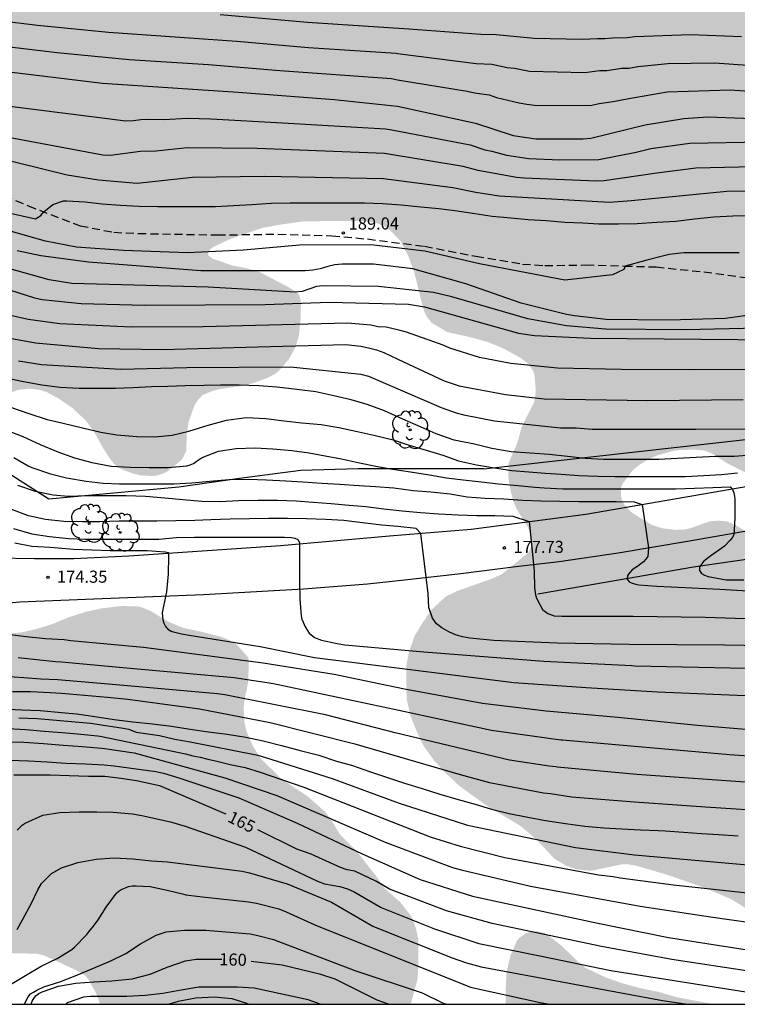
# Model space of a CAD drawing. Units: metres. Extents: x 576793 to 577145, y 4794540 to 4794791.
# Drawn here: x 576826 to 576870, y 4794540 to 4794601 of the extents above; entities that cross this region are included whole.
import ezdxf

# ---------------------------------------------------------------- set-up
doc = ezdxf.new("R2010")
doc.units = ezdxf.units.M
doc.linetypes.add('TRAZOS_NORMALES', pattern=[0.75, 0.5, -0.25])
for name, color, linetype in [('010106', 9, 'Continuous'), ('020104', 34, 'Continuous'), ('020204', 9, 'Continuous'), ('020307', 24, 'Continuous'), ('020308', 9, 'Continuous'), ('060128', 7, 'TRAZOS_NORMALES'), ('060134', 9, 'Continuous'), ('070101', 9, 'ALAMBRADA'), ('100202', 3, 'Continuous'), ('990504', 63, 'Continuous')]:
    doc.layers.add(name, color=color, linetype=linetype)
doc.layers.add('020105', color=24, linetype='Continuous', lineweight=30)
doc.styles.add('ARIAL', font='ARIAL.TTF', dxfattribs={"height": 1})
doc.styles.add('ARIALI', font='ARIALI.TTF', dxfattribs={"height": 1})
doc.linetypes.add('ALAMBRADA', pattern='A,1,[203,DONOSTI.shx,S=0.1,R=0,X=0,Y=0],1', length=2)

# ---------------------------------------------------------------- blocks, each defined once
blk = doc.blocks.new('ARBOL')
blk.add_circle((0, 0), 0.0587)
for centre, radius, start, end in [((-0.564, 0.381), 0.532, 92.28, 254.58), ((-0.28, 0.855), 0.3, 359.28777, 173.60777), ((0.097, 0.97), 0.21, 23.15651, 160.46651), ((0.438, 0.881), 0.24, 301.57804, 139.32804), ((0.656, 0.288), 0.443, 319.85562, 114.76562), ((-0.091, 0.321), 0.12, 119.14, 310.56), ((0.819, -0.249), 0.383, 235.52754, 62.02753), ((-0.556, -0.339), 0.555, 142.64, 266.54), ((-0.039, -0.384), 0.21, 189.64, 323.88), ((-0.301, -0.676), 0.45, 213.78, 295.32), ((0.299, -0.624), 0.532, 224.67, 0.24)]:
    blk.add_arc(centre, radius, start, end)
blk = doc.blocks.new('COTAPU')
blk.add_circle((0, 0), 0.075)

msp = doc.modelspace()

# ---------------------------------------------------------------- hatches: boundary and pattern name
at = {"layer": '990504'}
for points in [[(576802.55, 4794609.252), (576803.134, 4794607.388), (576804.018, 4794605.52), (576804.593, 4794604.68), (576805.205, 4794603.968), (576805.889, 4794603.336), (576806.785, 4794602.672), (576807.529, 4794602.364), (576808.557, 4794602.112), (576809.117, 4794601.932), (576810.049, 4794601.492), (576810.677, 4794601.096), (576811.117, 4794600.632), (576811.585, 4794599.792), (576812.033, 4794598.86), (576812.685, 4794597.756), (576812.893, 4794597.508), (576813.141, 4794597.288), (576815.245, 4794596.144), (576815.533, 4794595.952), (576816.025, 4794595.516), (576816.209, 4794595.272), (576816.333, 4794595.016), (576816.393, 4794594.748), (576816.373, 4794594.192), (576816.205, 4794593.684), (576815.945, 4794593.292), (576815.569, 4794593.036), (576814.729, 4794592.748), (576813.629, 4794592.52), (576813.053, 4794592.22), (576812.525, 4794591.756), (576812.245, 4794591.352), (576812.141, 4794591.08), (576812.033, 4794590.472), (576812.025, 4794589.54), (576812.345, 4794588.456), (576812.577, 4794588.08), (576814.305, 4794586.396), (576814.629, 4794585.912), (576814.705, 4794585.676), (576814.757, 4794582.944), (576814.869, 4794582.448), (576815.049, 4794581.92), (576815.197, 4794581.636), (576815.565, 4794581.136), (576816.581, 4794580.392), (576817.665, 4794579.852), (576818.577, 4794579.472), (576819.485, 4794579.028), (576822.056, 4794577.88), (576822.636, 4794577.788), (576823.42, 4794577.788), (576824.136, 4794577.884), (576825.584, 4794578.448), (576826.296, 4794578.528), (576826.94, 4794578.456), (576827.396, 4794578.308), (576828.084, 4794577.932), (576828.972, 4794577.328), (576829.772, 4794576.584), (576830.304, 4794575.888), (576830.892, 4794574.8), (576831.38, 4794574.072), (576831.732, 4794573.704), (576831.948, 4794573.56), (576832.692, 4794573.276), (576833.224, 4794573.14), (576833.976, 4794573.108), (576834.224, 4794573.14), (576834.664, 4794573.288), (576834.868, 4794573.392), (576835.652, 4794574.024), (576835.812, 4794574.208), (576836.032, 4794574.636), (576836.064, 4794575.712), (576836.192, 4794576.512), (576836.54, 4794577.48), (576836.756, 4794577.82), (576837.044, 4794578.132), (576837.66, 4794578.384), (576838.116, 4794578.504), (576839.516, 4794578.708), (576840.024, 4794578.824), (576841.08, 4794579.192), (576841.552, 4794579.452), (576841.752, 4794579.6), (576842.412, 4794580.376), (576842.784, 4794581.056), (576843.012, 4794581.756), (576843.12, 4794582.748), (576843.148, 4794583.908), (576843.06, 4794584.28), (576842.944, 4794584.452), (576842.476, 4794584.772), (576840.584, 4794585.764), (576839.812, 4794585.996), (576838.968, 4794586.152), (576837.648, 4794586.6), (576837.412, 4794586.788), (576837.38, 4794587.004), (576837.56, 4794587.212), (576837.752, 4794587.344), (576838.68, 4794587.776), (576840.74, 4794588.499), (576841.84, 4794588.703), (576843.34, 4794588.915), (576847.16, 4794588.939), (576847.848, 4794588.807), (576848.28, 4794588.615), (576848.684, 4794588.347), (576849.32, 4794587.691), (576849.784, 4794586.807), (576850.18, 4794585.735), (576850.736, 4794583.471), (576850.94, 4794583.007), (576851.248, 4794582.623), (576852.22, 4794582.043), (576853.772, 4794581.691), (576854.724, 4794581.423), (576855.644, 4794581.051), (576856.751, 4794580.455), (576857.223, 4794580.091), (576857.539, 4794579.647), (576857.627, 4794579.423), (576857.715, 4794578.411), (576857.655, 4794577.883), (576857.587, 4794577.635), (576856.839, 4794576.16), (576856.571, 4794575.152), (576856.107, 4794574.1), (576856.039, 4794573.904), (576856.003, 4794573.12), (576856.087, 4794572.496), (576856.319, 4794571.544), (576856.503, 4794571.1), (576857.187, 4794570.004), (576857.379, 4794569.552), (576857.427, 4794568.78), (576857.351, 4794568.508), (576857.239, 4794568.34), (576855.603, 4794567.012), (576854.975, 4794566.732), (576852.843, 4794565.976), (576852.111, 4794565.616), (576851.243, 4794564.804), (576850.687, 4794563.992), (576850.191, 4794563.172), (576849.831, 4794562.136), (576849.695, 4794561.364), (576849.675, 4794560.228), (576849.707, 4794559.272), (576849.931, 4794558.26), (576850.323, 4794557.268), (576850.763, 4794556.34), (576851.407, 4794555.46), (576852.043, 4794554.748), (576852.979, 4794553.876), (576854.703, 4794552.624), (576856.763, 4794551.4), (576857.727, 4794550.576), (576858.887, 4794549.348), (576859.639, 4794548.908), (576860.231, 4794548.708), (576860.899, 4794548.628), (576861.239, 4794548.628), (576863.071, 4794549.016), (576863.371, 4794549.024), (576863.979, 4794548.92), (576865.967, 4794548.332), (576868.138, 4794547.572), (576869.834, 4794546.852), (576870.69, 4794546.32), (576871.93, 4794545.308), (576872.746, 4794544.9), (576873.042, 4794544.796), (576873.386, 4794544.736), (576875.626, 4794544.732), (576876.946, 4794544.912), (576877.59, 4794545.072), (576877.906, 4794545.204), (576879.194, 4794545.876), (576880.494, 4794546.236), (576881.666, 4794546.312), (576882.434, 4794546.2), (576882.782, 4794546.076), (576883.35, 4794545.728), (576884.122, 4794544.956), (576885.37, 4794543.48), (576885.73, 4794542.832), (576885.818, 4794542.516), (576885.854, 4794542.204), (576885.822, 4794541.588), (576885.722, 4794541.296), (576885.426, 4794540.784), (576884.992, 4794540.333), (576911.606, 4794540.332), (576911.341, 4794540.807), (576910.733, 4794541.687), (576910.269, 4794542.231), (576908.781, 4794543.579), (576906.857, 4794544.879), (576906.101, 4794545.443), (576905.721, 4794545.851), (576905.609, 4794546.079), (576905.561, 4794546.311), (576905.581, 4794547.003), (576905.765, 4794547.443), (576906.313, 4794548.235), (576906.805, 4794548.855), (576908.305, 4794550.463), (576908.909, 4794551.191), (576909.617, 4794552.287), (576909.981, 4794553.211), (576910.057, 4794553.511), (576910.113, 4794554.323), (576910.053, 4794554.843), (576909.897, 4794555.291), (576909.509, 4794555.919), (576908.957, 4794556.479), (576908.725, 4794556.647), (576908.478, 4794556.807), (576907.418, 4794557.303), (576906.038, 4794557.407), (576904.71, 4794557.587), (576903.358, 4794558.091), (576902.446, 4794558.835), (576901.538, 4794559.655), (576900.23, 4794560.379), (576899.958, 4794560.447), (576899.226, 4794560.451), (576898.738, 4794560.331), (576898.31, 4794560.035), (576898.15, 4794559.839), (576898.042, 4794559.591), (576897.998, 4794558.919), (576898.054, 4794558.427), (576898.142, 4794558.187), (576898.654, 4794557.239), (576899.45, 4794556.007), (576900.038, 4794554.995), (576900.654, 4794552.735), (576900.698, 4794552.331), (576900.666, 4794552.131), (576900.582, 4794551.927), (576900.094, 4794551.355), (576899.282, 4794550.679), (576897.386, 4794549.275), (576896.454, 4794548.651), (576896.042, 4794548.491), (576895.618, 4794548.443), (576895.214, 4794548.487), (576892.882, 4794549.683), (576892.438, 4794549.835), (576892.01, 4794549.887), (576891.238, 4794549.852), (576890.994, 4794549.876), (576890.774, 4794549.992), (576890.594, 4794550.144), (576890.366, 4794550.444), (576890.21, 4794550.804), (576890.09, 4794551.703), (576890.09, 4794552.287), (576890.27, 4794552.923), (576890.522, 4794553.355), (576891.15, 4794554.263), (576892.254, 4794555.451), (576893.302, 4794556.443), (576893.714, 4794557.011), (576894.466, 4794558.267), (576894.57, 4794558.463), (576895.046, 4794559.963), (576895.114, 4794561.279), (576894.966, 4794561.751), (576894.466, 4794562.707), (576894.158, 4794563.179), (576893.782, 4794563.547), (576892.686, 4794564.311), (576892.01, 4794564.691), (576891.03, 4794565.039), (576890.77, 4794565.087), (576889.486, 4794565.115), (576889.226, 4794565.179), (576889.07, 4794565.295), (576888.938, 4794565.459), (576888.75, 4794565.879), (576888.226, 4794567.915), (576887.898, 4794568.971), (576887.11, 4794570.179), (576886.914, 4794570.403), (576886.674, 4794570.595), (576886.398, 4794570.743), (576885.282, 4794571.155), (576883.719, 4794571.563), (576882.295, 4794571.591), (576880.871, 4794571.191), (576880.635, 4794571.195), (576879.735, 4794571.595), (576878.987, 4794571.627), (576878.507, 4794571.519), (576877.559, 4794571.011), (576876.647, 4794570.315), (576875.811, 4794569.823), (576874.675, 4794569.443), (576872.699, 4794569.007), (576872.183, 4794568.955), (576871.959, 4794568.975), (576870.123, 4794570.047), (576869.567, 4794570.295), (576869.035, 4794570.339), (576868.539, 4794570.303), (576867.251, 4794569.855), (576866.959, 4794569.791), (576866.367, 4794569.767), (576865.615, 4794569.855), (576865.071, 4794570.015), (576864.819, 4794570.128), (576863.803, 4794570.756), (576863.575, 4794570.924), (576863.183, 4794571.376), (576863.051, 4794571.647), (576862.991, 4794571.887), (576863.003, 4794572.391), (576863.103, 4794572.635), (576863.711, 4794573.439), (576864.111, 4794573.783), (576864.775, 4794574.187), (576865.275, 4794574.391), (576866.287, 4794574.675), (576866.591, 4794574.715), (576867.519, 4794574.743), (576868.119, 4794574.699), (576868.639, 4794574.507), (576869.555, 4794573.919), (576870.619, 4794573.371), (576871.999, 4794572.883), (576872.891, 4794572.819), (576873.479, 4794572.951), (576874.343, 4794573.431), (576874.871, 4794573.887), (576875.735, 4794575.091), (576876.303, 4794575.663), (576877.239, 4794576.307), (576878.267, 4794576.867), (576878.791, 4794577.079), (576879.683, 4794577.143), (576880.331, 4794577.079), (576882.815, 4794576.507), (576885.339, 4794575.715), (576885.627, 4794575.643), (576885.943, 4794575.619), (576886.275, 4794575.627), (576886.591, 4794575.687), (576887.223, 4794575.935), (576888.215, 4794576.431), (576889.614, 4794577.215), (576889.922, 4794577.311), (576890.486, 4794577.327), (576890.746, 4794577.255), (576890.978, 4794577.135), (576891.918, 4794576.519), (576892.686, 4794576.131), (576892.978, 4794576.027), (576893.942, 4794575.907), (576894.254, 4794575.911), (576894.562, 4794575.943), (576894.854, 4794576.027), (576895.362, 4794576.279), (576896.778, 4794577.771), (576897.554, 4794578.383), (576898.09, 4794578.699), (576898.362, 4794578.803), (576898.642, 4794578.863), (576899.214, 4794578.867), (576900.666, 4794578.33), (576901.23, 4794578.306), (576901.522, 4794578.342), (576901.774, 4794578.422), (576903.398, 4794579.226), (576903.642, 4794579.31), (576904.142, 4794579.358), (576905.286, 4794579.09), (576906.402, 4794578.766), (576907.802, 4794578.418), (576908.81, 4794578.386), (576910.082, 4794578.57), (576911.17, 4794578.626), (576911.71, 4794578.526), (576913.126, 4794577.83), (576913.398, 4794577.734), (576914.21, 4794577.674), (576914.454, 4794577.702), (576914.682, 4794577.802), (576915.902, 4794578.538), (576916.302, 4794578.846), (576916.47, 4794579.034), (576916.718, 4794579.45), (576916.874, 4794579.886), (576916.926, 4794580.61), (576916.886, 4794581.058), (576916.806, 4794581.278), (576916.31, 4794582.206), (576916.002, 4794582.626), (576915.574, 4794582.938), (576914.55, 4794583.41), (576913.094, 4794584.59), (576912.35, 4794585.454), (576912.086, 4794585.95), (576911.93, 4794586.406), (576911.866, 4794586.806), (576911.89, 4794587.054), (576912.046, 4794587.262), (576912.202, 4794587.382), (576912.814, 4794587.638), (576913.842, 4794587.874), (576914.982, 4794587.926), (576918.122, 4794587.926), (576919.154, 4794588.002), (576919.386, 4794588.042), (576920.442, 4794588.37), (576920.846, 4794588.446), (576921.694, 4794588.778), (576922.23, 4794589.126), (576922.874, 4794589.746), (576923.222, 4794590.23), (576923.374, 4794590.57), (576923.41, 4794591.638), (576923.29, 4794592.242), (576923.094, 4794592.83), (576922.534, 4794594.758), (576921.83, 4794596.398), (576921.566, 4794597.138), (576921.494, 4794597.702), (576921.498, 4794598.085), (576921.538, 4794598.269), (576921.822, 4794598.793), (576923.042, 4794600.125), (576923.966, 4794600.833), (576925.294, 4794602.093), (576925.402, 4794602.337), (576925.418, 4794602.589), (576925.038, 4794603.681), (576924.418, 4794604.709), (576924.01, 4794605.237), (576922.886, 4794606.469), (576921.99, 4794607.137), (576921.754, 4794607.269), (576921.198, 4794607.481), (576920.018, 4794607.561), (576919.51, 4794607.505), (576918.538, 4794606.965), (576917.474, 4794606.049), (576917.294, 4794605.937), (576916.878, 4794605.881), (576916.446, 4794605.997), (576915.55, 4794606.441), (576914.734, 4794606.761), (576913.594, 4794607.073), (576912.402, 4794607.501), (576911.882, 4794607.557), (576911.143, 4794607.437), (576910.431, 4794607.389), (576909.103, 4794607.733), (576907.871, 4794608.125), (576907.151, 4794608.19), (576906.695, 4794608.15), (576905.791, 4794607.91), (576904.047, 4794607.298), (576903.051, 4794607.174), (576902.831, 4794607.178), (576901.807, 4794607.558), (576901.387, 4794607.766), (576900.263, 4794608.222), (576899.595, 4794608.402), (576899.343, 4794608.434), (576898.107, 4794608.398), (576896.995, 4794608.114), (576894.871, 4794607.81), (576893.727, 4794607.694), (576892.507, 4794607.694), (576891.383, 4794607.894), (576890.143, 4794607.986), (576889.539, 4794608.326), (576888.631, 4794609.014), (576887.743, 4794609.466), (576886.395, 4794609.974), (576886.183, 4794610.01), (576885.615, 4794610.01), (576885.359, 4794609.946), (576885.103, 4794609.822), (576883.795, 4794609.106), (576882.863, 4794609.046), (576882.587, 4794609.05), (576882.055, 4794609.162), (576881.539, 4794609.326), (576879.299, 4794609.386), (576878.891, 4794609.474), (576878.044, 4794609.838), (576877.408, 4794609.93), (576877.136, 4794609.914), (576876.9, 4794609.762), (576876.196, 4794608.774), (576875.896, 4794608.45), (576875.732, 4794608.326), (576875.456, 4794608.234), (576875.028, 4794608.246), (576874.424, 4794608.546), (576873.716, 4794609.23), (576873.136, 4794609.674), (576871.956, 4794610.478), (576871.764, 4794610.566), (576869.132, 4794610.614), (576868.88, 4794610.658), (576868.5, 4794610.818), (576868.164, 4794611.346), (576867.848, 4794611.99), (576867.804, 4794614.698), (576867.64, 4794615.27), (576867.344, 4794616.066), (576866.976, 4794616.738), (576866.468, 4794617.266), (576866.14, 4794617.518), (576865.892, 4794617.654), (576865.636, 4794617.754), (576865.376, 4794617.798), (576864.828, 4794617.782), (576864.568, 4794617.682), (576864.34, 4794617.534), (576863.984, 4794617.17), (576863.732, 4794616.698), (576863.408, 4794615.422), (576863.4, 4794611.446), (576863.34, 4794611.246), (576863.156, 4794610.97), (576862.864, 4794610.742), (576862.456, 4794610.582), (576861.984, 4794610.458), (576860.66, 4794610.41), (576859.468, 4794610.498), (576858.46, 4794610.666), (576857.112, 4794611.007), (576856.052, 4794611.199), (576855.196, 4794611.243), (576854.16, 4794611.235), (576852.44, 4794611.091), (576850.896, 4794610.691), (576848.724, 4794610.691), (576845.184, 4794610.771), (576844.084, 4794610.967), (576842.929, 4794611.247), (576840.841, 4794611.647), (576838.505, 4794612.187), (576835.817, 4794612.635), (576834.649, 4794612.787), (576833.389, 4794612.919), (576832.181, 4794612.943), (576831.773, 4794612.875), (576831.585, 4794612.795), (576831.261, 4794612.543), (576830.409, 4794611.515), (576829.597, 4794610.939), (576829.109, 4794610.767), (576828.165, 4794610.735), (576827.581, 4794610.831), (576826.429, 4794611.119), (576825.221, 4794611.355), (576824.073, 4794611.499), (576822.793, 4794611.787), (576820.601, 4794612.395), (576819.537, 4794612.551), (576818.417, 4794612.615), (576817.177, 4794612.627), (576815.889, 4794612.815), (576814.793, 4794613.123), (576813.721, 4794613.299), (576812.585, 4794613.427), (576810.342, 4794613.767), (576809.246, 4794613.875), (576808.65, 4794614.083), (576807.782, 4794614.847), (576806.878, 4794615.743), (576806.51, 4794615.999), (576806.302, 4794616.063), (576805.254, 4794616.083), (576804.35, 4794615.936), (576803.83, 4794615.708), (576803.606, 4794615.544), (576803.09, 4794614.912), (576802.69, 4794613.996), (576802.358, 4794612.928), (576802.254, 4794612.172), (576802.242, 4794610.524), (576802.294, 4794610.196)], [(576847.915, 4794548.148), (576848.331, 4794547.516), (576849.303, 4794546.673), (576849.983, 4794545.801), (576850.107, 4794545.549), (576850.299, 4794544.957), (576850.431, 4794544.357), (576850.439, 4794544.097), (576850.439, 4794542.769), (576850.375, 4794541.877), (576849.961, 4794540.334), (576830.68, 4794540.334), (576830.499, 4794540.897), (576829.955, 4794541.893), (576829.747, 4794542.117), (576829.155, 4794542.469), (576827.248, 4794543.345), (576826.744, 4794543.473), (576823.216, 4794543.513), (576822.468, 4794543.677), (576821.596, 4794544.137), (576821.192, 4794544.505), (576820.848, 4794544.997), (576820.704, 4794545.289), (576819.932, 4794547.233), (576819.56, 4794548.349), (576818.952, 4794550.473), (576818.7, 4794551.489), (576818.396, 4794552.457), (576818.132, 4794553.469), (576817.416, 4794556.649), (576817.24, 4794557.497), (576817.196, 4794558.149), (576817.264, 4794559.193), (576817.448, 4794559.881), (576817.84, 4794560.861), (576818.28, 4794561.473), (576819.152, 4794562.313), (576820.108, 4794562.929), (576821.04, 4794563.249), (576824.532, 4794563.293), (576825.768, 4794563.397), (576826.752, 4794563.617), (576827.724, 4794563.92), (576828.74, 4794564.34), (576829.816, 4794564.688), (576830.824, 4794564.904), (576832.036, 4794565.04), (576833.04, 4794565.012), (576833.308, 4794564.952), (576833.836, 4794564.724), (576834.904, 4794564.076), (576835.848, 4794563.684), (576836.916, 4794563.46), (576838.212, 4794563.128), (576838.768, 4794562.896), (576839.2, 4794562.612), (576839.868, 4794561.864), (576839.92, 4794561.668), (576839.868, 4794560.296), (576839.656, 4794559.252), (576839.596, 4794558.7), (576839.639, 4794557.864), (576839.703, 4794557.548), (576839.791, 4794557.228), (576840.175, 4794556.332), (576840.671, 4794555.552), (576841.835, 4794554.424), (576842.591, 4794553.864), (576843.571, 4794553.236), (576844.655, 4794552.264), (576845.167, 4794551.544), (576845.567, 4794550.864), (576846.579, 4794549.864)], [(576855.847, 4794540.334), (576868.724, 4794540.333), (576866.366, 4794540.792), (576865.362, 4794541.092), (576864.222, 4794541.328), (576863.034, 4794541.644), (576862.043, 4794542), (576860.775, 4794542.604), (576860.263, 4794543.032), (576859.315, 4794543.964), (576858.447, 4794544.628), (576858.243, 4794544.756), (576857.823, 4794544.848), (576857.583, 4794544.848), (576857.327, 4794544.812), (576857.083, 4794544.724), (576856.683, 4794544.444), (576856.535, 4794544.252), (576856.135, 4794543.336), (576855.903, 4794542.34), (576855.847, 4794541.289)]]:
    msp.add_hatch(color=256, dxfattribs=at).paths.add_polyline_path(points)

# ---------------------------------------------------------------- linework, layer by layer
at = {"layer": '010106', "flags": 128}
msp.add_lwpolyline([(576794.319, 4794540.335), (577144.309, 4794540.327), (577144.315, 4794790.32), (576794.325, 4794790.328)], close=True, dxfattribs=at)
at = {"layer": '020104', "flags": 128}
for points, elevation in [([(576818.561, 4794602.68), (576824.406, 4794601.371), (576826.81, 4794601.08), (576831.213, 4794600.651), (576839.178, 4794600.083), (576843.614, 4794599.705), (576849.054, 4794599.337), (576849.146, 4794599.325), (576854.014, 4794598.71), (576854.997, 4794598.653), (576855.931, 4794598.463), (576856.399, 4794598.42), (576857.327, 4794598.228), (576860.755, 4794598.152), (576861.678, 4794598.27), (576862.12, 4794598.269), (576863.052, 4794598.415), (576863.483, 4794598.415), (576864.035, 4794598.528), (576865.908, 4794598.707), (576868.808, 4794598.75), (576873.228, 4794598.427)], 196), ([(576838.135, 4794601.735), (576843.548, 4794601.264), (576849.832, 4794600.848), (576854.316, 4794600.519), (576855.265, 4794600.51), (576857.616, 4794600.284), (576860.601, 4794600.218), (576861.543, 4794600.261), (576862.004, 4794600.251), (576862.477, 4794600.302), (576863.387, 4794600.316), (576863.852, 4794600.379), (576867.316, 4794600.502), (576870.479, 4794600.381)], 197), ([(576813.474, 4794601.438), (576817.57, 4794599.71), (576818.045, 4794599.565), (576820.951, 4794598.853), (576824.346, 4794598.273), (576830.841, 4794597.482), (576839.263, 4794596.936), (576845.208, 4794596.478), (576849.142, 4794596.055), (576853.984, 4794594.995), (576856.315, 4794594.245), (576857.727, 4794594.036), (576860.645, 4794594.025), (576861.133, 4794594.079), (576864.509, 4794594.906), (576866.899, 4794595.295), (576868.381, 4794595.386), (576872.812, 4794595.232)], 194), ([(576822.942, 4794596.333), (576832.288, 4794595.152), (576832.76, 4794595.177), (576833.219, 4794595.236), (576833.691, 4794595.252), (576834.649, 4794595.224), (576836.106, 4794595.314), (576837.565, 4794595.271), (576842.002, 4794595.014), (576848.395, 4794594.656), (576848.784, 4794594.583), (576853.634, 4794593.65), (576854.559, 4794593.343), (576854.978, 4794593.261), (576855.893, 4794593.008), (576857.293, 4794592.805), (576859.216, 4794592.735), (576861.629, 4794592.745), (576863.94, 4794593.193), (576864.856, 4794593.422), (576867.261, 4794593.757), (576871.758, 4794593.834)], 193), ([(576872.112, 4794592.305), (576867.642, 4794592.201), (576865.213, 4794591.904), (576861.959, 4794591.427), (576861.477, 4794591.413), (576856.997, 4794591.581), (576856.515, 4794591.64), (576854.133, 4794592.063), (576853.201, 4794592.313), (576848.333, 4794593.111), (576840.426, 4794593.425), (576836.116, 4794593.473), (576834.155, 4794593.26), (576833.196, 4794593.238), (576831.314, 4794592.991), (576830.865, 4794593.009), (576823.995, 4794594.294)], 192), ([(576823.851, 4794592.974), (576828.655, 4794591.802), (576830.599, 4794591.494), (576832.997, 4794591.271), (576836.43, 4794591.65), (576840.857, 4794591.714), (576848.271, 4794591.566), (576852.57, 4794591.009), (576853.996, 4794590.725), (576855.435, 4794590.485), (576862.296, 4794590.1), (576863.661, 4794590.196), (576869.573, 4794590.778), (576872.012, 4794590.795)], 191), ([(576870.327, 4794586.951), (576866.893, 4794586.955), (576865.979, 4794586.853), (576865.575, 4794586.755), (576864.608, 4794586.511), (576863.265, 4794586.137), (576863.174, 4794585.923), (576862.476, 4794585.594), (576859.522, 4794585.268), (576854.218, 4794586.265), (576850.832, 4794587.056), (576847.483, 4794587.456), (576843.053, 4794587.435), (576839.579, 4794587.125), (576836.114, 4794586.947), (576832.148, 4794587.108), (576829.229, 4794587.312), (576827.295, 4794587.673), (576822.042, 4794589.165)], 189), ([(576871.477, 4794582.29), (576867.021, 4794582.176), (576862.036, 4794582.214), (576859.626, 4794582.427), (576857.221, 4794582.863), (576852.498, 4794584.233), (576851.371, 4794584.505), (576847.966, 4794584.868), (576844.507, 4794584.915), (576844.108, 4794584.859), (576843.216, 4794584.561), (576842.78, 4794584.52), (576837.398, 4794584.833), (576828.947, 4794585.062), (576827.523, 4794585.271), (576819.91, 4794587.406)], 187), ([(576872.893, 4794583.355), (576869.472, 4794582.885), (576865.993, 4794582.769), (576862.077, 4794582.819), (576860.11, 4794583.044), (576859.625, 4794583.132), (576856.809, 4794583.835), (576853.372, 4794585.024), (576850.08, 4794585.959), (576847.64, 4794586.254), (576845.702, 4794586.258), (576845.259, 4794586.212), (576844.815, 4794586.116), (576844.342, 4794585.97), (576843.876, 4794585.882), (576843.417, 4794585.832), (576836.936, 4794585.833), (576829.977, 4794586.387), (576827.008, 4794586.763), (576825.549, 4794587.071)], 188), ([(576819.087, 4794586.557), (576826.612, 4794584.155), (576827.096, 4794584.057), (576829.519, 4794583.806), (576833.472, 4794583.718), (576840.937, 4794583.759), (576844.894, 4794583.9), (576849.826, 4794583.773), (576850.807, 4794583.612), (576856.643, 4794581.967), (576857.625, 4794581.833), (576861.106, 4794581.664), (576872.516, 4794581.561)], 186), ([(576823.262, 4794581.988), (576826.676, 4794581.362), (576830.589, 4794581.016), (576834.565, 4794580.951), (576840.478, 4794581.126), (576845.926, 4794581.266), (576846.869, 4794581.157), (576847.348, 4794581.059), (576847.831, 4794580.933), (576848.293, 4794580.774), (576849.154, 4794580.356), (576852.031, 4794579.019), (576852.971, 4794578.696), (576855.834, 4794578.164), (576858.224, 4794577.904), (576864.66, 4794577.785), (576870.574, 4794577.846)], 184), ([(576825.62, 4794580.261), (576827.053, 4794580.032), (576831.969, 4794579.738), (576836.078, 4794579.84), (576842.505, 4794579.888), (576846.855, 4794579.428), (576847.333, 4794579.305), (576851.851, 4794577.353), (576852.774, 4794577.035), (576853.245, 4794576.914), (576855.161, 4794576.529), (576859.251, 4794576.096), (576860.219, 4794576.089), (576861.204, 4794576.02), (576867.633, 4794576.018), (576872.09, 4794576.043)], 183), ([(576871.069, 4794574.399), (576870.016, 4794574.322), (576868.856, 4794574.309), (576867.663, 4794574.256), (576866.494, 4794574.19), (576865.347, 4794574.127), (576864.173, 4794574.127), (576863.024, 4794574.127), (576861.93, 4794574.127), (576860.783, 4794574.2), (576859.69, 4794574.32), (576858.546, 4794574.433), (576857.369, 4794574.516), (576856.19, 4794574.613), (576854.983, 4794574.818), (576853.906, 4794575.083), (576852.861, 4794575.291), (576852.65, 4794575.325), (576851.525, 4794575.728), (576850.607, 4794576.149), (576849.46, 4794576.644), (576848.339, 4794577.161), (576847.261, 4794577.555), (576846.266, 4794577.838), (576845.183, 4794578.082), (576844.067, 4794578.323), (576842.894, 4794578.474), (576841.674, 4794578.614), (576840.539, 4794578.702), (576839.325, 4794578.742), (576838.153, 4794578.742), (576837.148, 4794578.729), (576835.965, 4794578.708), (576834.883, 4794578.671), (576833.881, 4794578.638), (576832.72, 4794578.575), (576831.649, 4794578.537), (576830.497, 4794578.537), (576829.391, 4794578.547), (576828.218, 4794578.59), (576827.071, 4794578.744), (576825.845, 4794578.966), (576824.855, 4794579.181)], 182), ([(576825.128, 4794577.384), (576826.272, 4794576.984), (576827.397, 4794576.622), (576828.403, 4794576.395), (576829.606, 4794576.098), (576830.74, 4794575.82), (576831.732, 4794575.658), (576832.959, 4794575.559), (576834.076, 4794575.54), (576835.158, 4794575.641), (576836.204, 4794575.887), (576837.399, 4794576.262), (576838.527, 4794576.565), (576839.745, 4794576.735), (576840.97, 4794576.686), (576842.1, 4794576.531), (576843.205, 4794576.403), (576844.395, 4794576.301), (576845.49, 4794576.119), (576846.558, 4794575.901), (576847.676, 4794575.635), (576848.858, 4794575.351), (576849.866, 4794575.029), (576850.91, 4794574.714), (576851.949, 4794574.399), (576852.92, 4794574.051), (576854.028, 4794573.811), (576855.025, 4794573.645), (576856.231, 4794573.457), (576857.288, 4794573.375), (576858.294, 4794573.291), (576859.298, 4794573.218), (576860.393, 4794573.144), (576861.565, 4794573.092), (576862.627, 4794573.085), (576863.679, 4794573.085), (576864.953, 4794573.085), (576865.965, 4794573.085), (576866.976, 4794573.085), (576868.14, 4794573.138), (576869.229, 4794573.201), (576870.227, 4794573.297)], 181), ([(576825.333, 4794574.257), (576826.228, 4794573.734), (576826.448, 4794573.645), (576827.609, 4794573.247), (576828.61, 4794572.988), (576829.834, 4794572.781), (576830.883, 4794572.672), (576831.9, 4794572.619), (576832.955, 4794572.618), (576834.198, 4794572.618), (576835.278, 4794572.619), (576836.386, 4794572.679), (576837.493, 4794572.792), (576838.671, 4794572.897), (576839.894, 4794572.915), (576841.007, 4794572.875), (576842.21, 4794572.818), (576843.256, 4794572.737), (576844.474, 4794572.662), (576845.536, 4794572.594), (576846.754, 4794572.521), (576847.782, 4794572.467), (576848.917, 4794572.37), (576850.1, 4794572.217), (576851.2, 4794572.133), (576852.402, 4794572.011), (576853.461, 4794571.825), (576854.569, 4794571.737), (576855.738, 4794571.7), (576856.888, 4794571.612), (576858.032, 4794571.57), (576859.216, 4794571.55), (576860.378, 4794571.53), (576861.568, 4794571.517), (576862.691, 4794571.517), (576863.82, 4794571.516), (576864.303, 4794571.346), (576864.705, 4794568.656), (576864.67, 4794568.119), (576864.544, 4794567.944), (576864.398, 4794567.787), (576864.24, 4794567.656), (576864.039, 4794567.524), (576863.686, 4794567.278), (576863.545, 4794567.116), (576863.412, 4794566.93), (576863.382, 4794566.712), (576863.506, 4794566.539), (576863.687, 4794566.451), (576863.91, 4794566.393), (576864.113, 4794566.359), (576865.232, 4794566.263), (576866.114, 4794566.224), (576869.14, 4794566.096), (576876.091, 4794565.681)], 179), ([(576825.559, 4794572.531), (576826.659, 4794572.163), (576827.772, 4794571.938), (576828.717, 4794571.853), (576829.886, 4794571.896), (576831.09, 4794571.902), (576832.305, 4794571.903), (576833.516, 4794571.855), (576834.71, 4794571.749), (576835.819, 4794571.653), (576837.01, 4794571.549), (576838.134, 4794571.524), (576839.277, 4794571.59), (576840.482, 4794571.612), (576841.684, 4794571.606), (576842.844, 4794571.559), (576843.902, 4794571.488), (576845.032, 4794571.393), (576846.141, 4794571.309), (576847.174, 4794571.226), (576848.282, 4794571.076), (576849.416, 4794570.942), (576850.572, 4794570.838), (576851.701, 4794570.771), (576852.893, 4794570.699), (576854.054, 4794570.65), (576855.164, 4794570.649), (576856.297, 4794570.62), (576857.304, 4794570.277), (576857.61, 4794567.232), (576857.631, 4794566.161), (576857.69, 4794565.729), (576857.76, 4794565.533), (576857.782, 4794565.479), (576858.135, 4794564.834), (576858.466, 4794564.578), (576858.864, 4794564.441), (576859.329, 4794564.405), (576863.758, 4794564.403), (576868.225, 4794564.347), (576873.168, 4794564.18)], 178), ([(576874.321, 4794562.539), (576869.423, 4794562.613), (576863.513, 4794562.647), (576859.04, 4794562.732), (576855.096, 4794562.897), (576853.627, 4794563.039), (576853.178, 4794563.127), (576852.742, 4794563.256), (576852.312, 4794563.435), (576851.888, 4794563.688), (576851.557, 4794563.939), (576851.3, 4794564.297), (576851.093, 4794564.88), (576851.079, 4794564.925), (576851.034, 4794565.827), (576850.576, 4794569.548), (576850.29, 4794569.844), (576849.156, 4794569.977), (576848.157, 4794570.068), (576846.97, 4794570.203), (576845.814, 4794570.347), (576844.697, 4794570.41), (576843.495, 4794570.461), (576842.31, 4794570.468), (576841.16, 4794570.468), (576839.963, 4794570.457), (576838.763, 4794570.422), (576837.568, 4794570.39), (576836.556, 4794570.348), (576835.391, 4794570.326), (576834.207, 4794570.312), (576832.994, 4794570.312), (576831.879, 4794570.309), (576830.683, 4794570.258), (576829.602, 4794570.258), (576828.443, 4794570.293), (576827.308, 4794570.416), (576826.258, 4794570.636), (576825.149, 4794571.047)], 177), ([(576825.312, 4794569.846), (576826.456, 4794569.524), (576827.545, 4794569.354), (576828.746, 4794569.235), (576829.764, 4794569.187), (576830.963, 4794569.185), (576832.099, 4794569.185), (576833.227, 4794569.185), (576834.342, 4794569.185), (576835.432, 4794569.284), (576836.549, 4794569.31), (576837.703, 4794569.31), (576838.84, 4794569.31), (576839.942, 4794569.31), (576841.018, 4794569.31), (576842.123, 4794569.31), (576842.557, 4794569.291), (576842.768, 4794569.242), (576842.953, 4794569.161), (576843.061, 4794568.974), (576843.062, 4794568.761), (576843.057, 4794567.645), (576843.057, 4794566.533), (576843.073, 4794565.476), (576843.153, 4794564.429), (576843.209, 4794564.2), (576843.218, 4794564.175), (576843.414, 4794563.74), (576843.654, 4794563.358), (576843.995, 4794563.095), (576844.424, 4794562.929), (576845.396, 4794562.717), (576845.879, 4794562.642), (576850.774, 4794562.199), (576858.208, 4794561.628), (576863.671, 4794561.345), (576863.856, 4794561.336), (576870.758, 4794561.176)], 176), ([(576873.229, 4794557.181), (576867.754, 4794557.626), (576862.807, 4794558.121), (576858.361, 4794558.511), (576854.409, 4794559.001), (576849.57, 4794559.886), (576845.213, 4794560.786), (576840.797, 4794561.491), (576833.376, 4794562.459), (576828.867, 4794562.891), (576828.465, 4794562.942), (576827.296, 4794562.996), (576826.098, 4794563.134), (576824.947, 4794563.282)], 174), ([(576874.189, 4794555.502), (576869.74, 4794555.802), (576859.377, 4794556.708), (576859.278, 4794556.721), (576854.959, 4794557.316), (576849.227, 4794558.556), (576841.439, 4794560.21), (576839.008, 4794560.59), (576832.556, 4794561.169), (576828.295, 4794561.557), (576827.915, 4794561.583), (576826.769, 4794561.697), (576825.609, 4794561.824)], 173), ([(576873.9, 4794553.879), (576863.982, 4794554.577), (576859.044, 4794555.047), (576858.955, 4794555.061), (576858.537, 4794555.094), (576856.076, 4794555.477), (576848.986, 4794557.18), (576844.676, 4794558.286), (576838.437, 4794559.54), (576837.964, 4794559.586), (576832.614, 4794560.064), (576831.466, 4794560.162), (576828.295, 4794560.438), (576828.068, 4794560.454), (576827.006, 4794560.507), (576825.954, 4794560.577), (576824.753, 4794560.669)], 172), ([(576825.256, 4794559.74), (576826.374, 4794559.74), (576827.595, 4794559.677), (576828.295, 4794559.636), (576831.157, 4794559.381), (576832.416, 4794559.252), (576836.854, 4794558.665), (576841.244, 4794557.813), (576846.49, 4794556.491), (576853.019, 4794554.581), (576854.838, 4794554.099), (576858.201, 4794553.456), (576858.632, 4794553.401), (576859.921, 4794553.209), (576863.836, 4794552.886), (576868.249, 4794552.574), (576872.695, 4794552.3)], 171), ([(576825.64, 4794558.107), (576826.79, 4794558.053), (576827.986, 4794557.966), (576829.147, 4794557.856), (576830.088, 4794557.762), (576831.999, 4794557.485), (576832.469, 4794557.39), (576832.917, 4794557.218), (576834.381, 4794557.009), (576835.317, 4794556.786), (576836.271, 4794556.617), (576840.48, 4794555.777), (576840.947, 4794555.64), (576845.081, 4794554.34), (576849.231, 4794552.817), (576853.481, 4794551.437), (576860.182, 4794550.055), (576863.844, 4794549.609), (576876.017, 4794548.521)], 169), ([(576824.966, 4794557.436), (576826.085, 4794557.373), (576827.218, 4794557.28), (576828.327, 4794557.194), (576829.485, 4794557.087), (576830.522, 4794556.983), (576830.69, 4794556.962), (576835.981, 4794555.877), (576836.432, 4794555.747), (576836.903, 4794555.661), (576837.368, 4794555.534), (576837.84, 4794555.445), (576838.754, 4794555.205), (576839.682, 4794555.019), (576840.612, 4794554.727), (576843.326, 4794553.798), (576851.157, 4794550.713), (576853.017, 4794550.131), (576855.786, 4794549.438), (576861.605, 4794548.367), (576862.511, 4794548.25), (576862.949, 4794548.167), (576866.265, 4794547.75), (576873.118, 4794547.001)], 168), ([(576824.953, 4794556.611), (576825.958, 4794556.593), (576827.174, 4794556.506), (576828.405, 4794556.405), (576829.605, 4794556.314), (576830.775, 4794556.215), (576830.964, 4794556.191), (576832.801, 4794555.932), (576838.422, 4794554.373), (576841.651, 4794553.289), (576848.366, 4794550.378), (576852.553, 4794548.824), (576853.09, 4794548.662), (576857.392, 4794547.659), (576864.191, 4794546.41), (576868.548, 4794545.75), (576875.844, 4794544.714)], 167), ([(576825.087, 4794555.47), (576826.25, 4794555.44), (576827.413, 4794555.369), (576828.574, 4794555.3), (576829.781, 4794555.244), (576830.941, 4794555.184), (576831.553, 4794555.134), (576834.154, 4794554.767), (576834.631, 4794554.669), (576835.57, 4794554.382), (576839.295, 4794553.13), (576842.915, 4794551.569), (576846.951, 4794549.66), (576850.538, 4794548.079), (576853.787, 4794547.043), (576861.569, 4794545.358), (576865.947, 4794544.48), (576871.354, 4794543.617)], 166), ([(576825.554, 4794551.124), (576825.857, 4794551.44), (576826.038, 4794551.569), (576827.139, 4794552.063), (576828.189, 4794552.222), (576829.401, 4794552.263), (576830.486, 4794552.263), (576831.505, 4794552.256), (576832.708, 4794552.154), (576833.273, 4794552.049), (576835.06, 4794551.656), (576835.974, 4794551.375), (576839.704, 4794550.077), (576844.175, 4794547.968), (576844.614, 4794547.811), (576845.569, 4794547.634), (576846.033, 4794547.492), (576846.448, 4794547.298), (576848.126, 4794546.328), (576851.434, 4794545.015), (576854.174, 4794544.107), (576858.063, 4794543.32), (576862.376, 4794542.421), (576870.741, 4794541.111)], 164), ([(576825.551, 4794544.964), (576825.877, 4794545.563), (576826.432, 4794546.604), (576826.836, 4794547.426), (576827.06, 4794547.825), (576827.668, 4794548.447), (576828.287, 4794548.786), (576829.314, 4794549.128), (576830.436, 4794549.341), (576831.541, 4794549.41), (576832.729, 4794549.345), (576833.876, 4794549.237), (576834.88, 4794549.167), (576839.492, 4794548.599), (576839.964, 4794548.487), (576842.3, 4794547.798), (576845.045, 4794546.672), (576847.614, 4794545.177), (576847.968, 4794545.028), (576852.535, 4794543.215), (576853.423, 4794542.908), (576854.327, 4794542.645), (576865.577, 4794540.557), (576867.133, 4794540.333)], 163), ([(576825.123, 4794541.549), (576826.055, 4794542.116), (576827.026, 4794542.688), (576828.022, 4794543.168), (576828.928, 4794543.725), (576829.092, 4794543.866), (576829.867, 4794544.657), (576829.989, 4794544.829), (576830.274, 4794545.185), (576830.563, 4794545.569), (576831.067, 4794546.347), (576831.7, 4794547.232), (576831.87, 4794547.372), (576832.062, 4794547.477), (576832.457, 4794547.642), (576832.688, 4794547.678), (576832.922, 4794547.685), (576833.787, 4794547.632), (576834.853, 4794547.41), (576835.966, 4794547.132), (576836.018, 4794547.126), (576837.048, 4794547.005), (576839.902, 4794546.683), (576840.383, 4794546.602), (576841.774, 4794546.242), (576842.228, 4794546.073), (576844.014, 4794545.268), (576853.666, 4794541.396), (576857.985, 4794540.436), (576858.463, 4794540.366), (576858.664, 4794540.333)], 162), ([(576826.007, 4794540.334), (576826.028, 4794540.391), (576826.232, 4794540.796), (576826.382, 4794540.967), (576826.555, 4794541.091), (576826.758, 4794541.206), (576827.198, 4794541.41), (576828.202, 4794541.726), (576829.253, 4794542.138), (576830.288, 4794542.576), (576831.351, 4794543.025), (576832.286, 4794543.474), (576833.192, 4794544.073), (576834.175, 4794544.623), (576834.798, 4794544.833), (576835.924, 4794544.932), (576837.131, 4794544.932), (576837.244, 4794544.927), (576839.997, 4794544.693), (576840.48, 4794544.604), (576841.438, 4794544.346), (576846.495, 4794542.424), (576850.672, 4794541.032), (576851.974, 4794540.407), (576852.177, 4794540.334)], 161), ([(576844.345, 4794540.334), (576843.587, 4794540.595), (576840.251, 4794541.325), (576839.216, 4794541.391), (576839.166, 4794541.394), (576838.082, 4794541.394), (576837.01, 4794541.394), (576836.808, 4794541.39), (576835.714, 4794541.2), (576834.574, 4794540.995), (576833.482, 4794540.873), (576832.352, 4794540.802), (576831.225, 4794540.802), (576830.101, 4794540.803), (576829.654, 4794540.766), (576828.649, 4794540.427), (576828.559, 4794540.334)], 159), ([(576839.879, 4794540.334), (576839.83, 4794540.355), (576839.782, 4794540.376), (576838.879, 4794540.657), (576837.757, 4794540.764), (576836.622, 4794540.704), (576835.542, 4794540.493), (576834.973, 4794540.334)], 158)]:
    msp.add_lwpolyline(points, dxfattribs=dict(at, elevation=elevation))
at = {"layer": '020105', "flags": 128}
for points, elevation in [([(576813.962, 4794602.843), (576818.114, 4794601.176), (576820.004, 4794600.662), (576824.376, 4794599.822), (576828.028, 4794599.378), (576832.494, 4794598.961), (576837.417, 4794598.644), (576841.841, 4794598.272), (576848.755, 4794597.769), (576849.143, 4794597.694), (576853.449, 4794596.987), (576853.905, 4794596.885), (576854.815, 4794596.755), (576855.284, 4794596.599), (576856.683, 4794596.257), (576857.15, 4794596.173), (576857.628, 4794596.122), (576861.086, 4794596.103), (576861.637, 4794596.219), (576862.522, 4794596.351), (576863.482, 4794596.54), (576865.869, 4794596.94), (576869.766, 4794597.075), (576872.728, 4794596.868)], 195), ([(576824.838, 4794589.474), (576826.684, 4794589.073), (576827.013, 4794589.265), (576827.201, 4794589.502), (576827.752, 4794589.95), (576828.415, 4794590.173), (576828.634, 4794590.19), (576829.734, 4794590.117), (576830.815, 4794590.005), (576831.95, 4794589.924), (576833.117, 4794589.847), (576834.28, 4794589.832), (576835.45, 4794589.832), (576836.641, 4794589.832), (576837.851, 4794589.832), (576838.974, 4794589.897), (576840.11, 4794589.954), (576841.295, 4794590.031), (576842.479, 4794590.051), (576843.703, 4794590.051), (576844.862, 4794590.051), (576846.002, 4794590.051), (576847.096, 4794590.051), (576848.21, 4794590.021), (576849.364, 4794589.932), (576850.574, 4794589.817), (576851.706, 4794589.702), (576852.699, 4794589.578), (576853.929, 4794589.391), (576855.003, 4794589.231), (576856.171, 4794589.121), (576857.237, 4794589.03), (576858.37, 4794588.97), (576859.526, 4794588.856), (576860.63, 4794588.815), (576861.633, 4794588.766), (576862.845, 4794588.761), (576864, 4794588.772), (576865.223, 4794588.854), (576866.408, 4794588.925), (576867.563, 4794589.067), (576868.766, 4794589.192), (576869.938, 4794589.26), (576871.158, 4794589.276)], 190), ([(576872.458, 4794579.715), (576867.479, 4794579.698), (576863, 4794579.723), (576859.066, 4794579.806), (576856.162, 4794580.081), (576854.218, 4794580.457), (576852.382, 4794581.047), (576851.964, 4794581.224), (576849.688, 4794582.036), (576849.219, 4794582.157), (576848.426, 4794582.348), (576847.931, 4794582.365), (576847.478, 4794582.461), (576846.028, 4794582.583), (576837.092, 4794582.357), (576832.638, 4794582.349), (576828.201, 4794582.559), (576826.23, 4794582.811), (576824.017, 4794583.312)], 185), ([(576824.885, 4794575.947), (576825.891, 4794575.552), (576826.968, 4794575.062), (576828.059, 4794574.618), (576829.092, 4794574.226), (576830.173, 4794573.939), (576831.379, 4794573.727), (576832.557, 4794573.649), (576833.742, 4794573.642), (576834.921, 4794573.644), (576836.074, 4794573.735), (576836.273, 4794573.794), (576836.479, 4794573.89), (576836.653, 4794574.011), (576837.025, 4794574.26), (576838.038, 4794574.649), (576839.127, 4794574.815), (576840.304, 4794574.859), (576841.403, 4794574.786), (576842.585, 4794574.688), (576843.66, 4794574.55), (576844.644, 4794574.37), (576845.665, 4794574.167), (576846.777, 4794573.931), (576847.797, 4794573.727), (576848.837, 4794573.541), (576849.936, 4794573.361), (576851.119, 4794573.18), (576852.18, 4794572.994), (576853.219, 4794572.863), (576854.322, 4794572.743), (576855.402, 4794572.62), (576856.621, 4794572.513), (576857.658, 4794572.422), (576858.229, 4794572.382), (576859.399, 4794572.321), (576860.617, 4794572.313), (576861.78, 4794572.313), (576863, 4794572.312), (576864.123, 4794572.312), (576865.282, 4794572.312), (576866.409, 4794572.315), (576867.565, 4794572.348), (576868.69, 4794572.398), (576869.766, 4794572.428), (576869.909, 4794572.272), (576869.999, 4794572.064), (576870.039, 4794571.859), (576870.054, 4794571.658), (576870.065, 4794570.579), (576870.042, 4794570.107), (576869.989, 4794569.461), (576869.896, 4794569.282), (576869.752, 4794569.099), (576869.421, 4794568.757), (576868.479, 4794568.088), (576868.129, 4794567.817), (576867.876, 4794567.463), (576867.878, 4794567.24), (576867.999, 4794567.066), (576868.174, 4794566.954), (576868.401, 4794566.866), (576869.532, 4794566.666), (576870.622, 4794566.658)], 180), ([(576825.393, 4794568.97), (576826.464, 4794568.753), (576827.596, 4794568.691), (576827.832, 4794568.666), (576829.038, 4794568.561), (576830.182, 4794568.526), (576831.316, 4794568.476), (576832.472, 4794568.476), (576833.613, 4794568.476), (576834.735, 4794568.409), (576834.93, 4794568.357), (576834.931, 4794568.129), (576834.909, 4794567.019), (576834.818, 4794565.931), (576834.763, 4794565.729), (576834.531, 4794564.611), (576834.586, 4794564.182), (576834.652, 4794563.986), (576834.753, 4794563.776), (576834.885, 4794563.611), (576835.089, 4794563.486), (576835.168, 4794563.455), (576835.743, 4794563.314), (576836.223, 4794563.235), (576840.613, 4794562.522), (576843.984, 4794561.841), (576856.36, 4794560.302), (576860.846, 4794559.977), (576865.269, 4794559.716), (576871.201, 4794559.468)], 175), ([(576824.623, 4794558.663), (576825.831, 4794558.604), (576826.967, 4794558.556), (576828.092, 4794558.463), (576828.295, 4794558.443), (576829.216, 4794558.352), (576829.807, 4794558.265), (576830.368, 4794558.183), (576831.553, 4794558.006), (576832.716, 4794557.847), (576833.937, 4794557.724), (576835.109, 4794557.58), (576836.275, 4794557.41), (576837.422, 4794557.231), (576838.563, 4794557.092), (576839.73, 4794556.895), (576840.811, 4794556.668), (576841.938, 4794556.38), (576843.101, 4794556.078), (576844.252, 4794555.78), (576845.361, 4794555.407), (576846.349, 4794555.144), (576847.409, 4794554.776), (576848.516, 4794554.411), (576849.565, 4794554.058), (576850.669, 4794553.711), (576851.759, 4794553.359), (576852.905, 4794553.027), (576853.945, 4794552.744), (576854.965, 4794552.438), (576856.06, 4794552.16), (576857.23, 4794551.949), (576858.31, 4794551.741), (576859.548, 4794551.543), (576860.751, 4794551.382), (576861.928, 4794551.278), (576863.055, 4794551.217), (576864.216, 4794551.146), (576865.303, 4794551.107), (576865.738, 4794551.085), (576866.867, 4794551.012), (576868.002, 4794550.931), (576869.049, 4794550.854), (576870.262, 4794550.782)], 170), ([(576825.334, 4794554.557), (576826.458, 4794554.557), (576827.594, 4794554.557), (576828.765, 4794554.521), (576829.971, 4794554.486), (576830.976, 4794554.479), (576831.986, 4794554.359), (576832.951, 4794554.22), (576834.369, 4794553.904), (576838.42, 4794552.172), (576838.48, 4794552.142)], 165), ([(576882.145, 4794540.333), (576879.593, 4794540.778), (576874.43, 4794541.746), (576871.047, 4794542.364), (576866.149, 4794543.115), (576861.798, 4794543.924), (576855.004, 4794545.336), (576852.183, 4794546.123), (576848.638, 4794547.477), (576847.838, 4794547.945), (576846.494, 4794548.582), (576846.017, 4794548.671), (576845.595, 4794548.812), (576843.785, 4794549.636), (576842.885, 4794549.95), (576840.476, 4794551.149)], 165), ([(576826.409, 4794540.334), (576826.485, 4794540.53), (576826.594, 4794540.726), (576826.727, 4794540.882), (576826.895, 4794541.005), (576827.1, 4794541.097), (576828.111, 4794541.45), (576829.185, 4794541.64), (576830.299, 4794541.722), (576831.423, 4794541.778), (576832.679, 4794541.901), (576833.789, 4794542.197), (576834.85, 4794542.642), (576835.986, 4794543.035), (576836.646, 4794543.123), (576837.773, 4794543.123), (576838.25, 4794543.123)], 160), ([(576848.575, 4794540.334), (576847.867, 4794540.591), (576845.272, 4794541.892), (576844.375, 4794542.186), (576841.985, 4794542.751), (576840.052, 4794542.983)], 160)]:
    msp.add_lwpolyline(points, dxfattribs=dict(at, elevation=elevation))
at = {"layer": '060128'}
msp.add_polyline3d([(576804.973, 4794601.536, 192.214), (576807.437, 4794599.46, 191.674), (576809.413, 4794598.16, 191.434), (576812.101, 4794596.528, 191.19), (576815.893, 4794594.5, 190.874), (576818.889, 4794593.08, 190.518), (576822.005, 4794591.692, 190.29), (576826.229, 4794589.876, 190.01), (576829.456, 4794588.636, 189.65), (576831.54, 4794588.232, 189.47), (576833.056, 4794588.156, 189.398), (576837.972, 4794588.064, 189.098), (576841.724, 4794588.115, 189.054), (576845.064, 4794588.011, 188.95), (576847.284, 4794587.815, 188.986), (576850.812, 4794587.363, 189.042), (576854.004, 4794586.743, 189.11), (576856.896, 4794586.259, 189.094), (576858.268, 4794586.167, 189.126), (576860.839, 4794586.203, 189.23), (576863.215, 4794586.139, 188.942), (576865.183, 4794586.079, 188.874), (576868.135, 4794585.771, 188.69), (576872.823, 4794585.147, 188.746)], dxfattribs=at)
at = {"layer": '060134'}
for points in [[(576824.22, 4794568.032, 174.022), (576826.616, 4794567.98, 174.254), (576829.052, 4794567.98, 174.522), (576832.472, 4794568.164, 174.818), (576841.872, 4794568.804, 175.818), (576848.643, 4794569.392, 176.834), (576853.699, 4794569.8, 177.414), (576860.811, 4794570.74, 178.562), (576872.063, 4794572.695, 180.242), (576882.127, 4794574.487, 181.938), (576890.038, 4794575.683, 182.53), (576898.098, 4794576.715, 183.282), (576909.254, 4794577.962, 184.922), (576915.058, 4794578.55, 185.786), (576919.446, 4794578.886, 186.358), (576923.026, 4794579.098, 186.782), (576927.113, 4794579.226, 187.386)], [(576824.34, 4794565.181, 173.954), (576825.712, 4794565.296, 174.078), (576830.296, 4794565.484, 174.518), (576837.112, 4794565.752, 175.246), (576843.308, 4794566.104, 175.962), (576847.283, 4794566.424, 176.502), (576849.759, 4794566.68, 176.81), (576853.075, 4794567.068, 177.23), (576856.471, 4794567.488, 177.694), (576859.155, 4794567.8, 178.23), (576862.827, 4794568.34, 178.706), (576867.131, 4794569.063, 179.39), (576872.211, 4794569.951, 180.362)]]:
    msp.add_polyline3d(points, dxfattribs=at)
at = {"layer": '070101'}
for points in [[(576854.487, 4794573.556, 188.995), (576930.848, 4794582.114, 190.88), (576922.926, 4794604.821, 205.181)], [(576854.487, 4794573.556, 180.494), (576846.692, 4794573.56, 180.01), (576843.136, 4794573.44, 179.642), (576841.376, 4794573.224, 179.374), (576839.336, 4794572.944, 179.182), (576835.564, 4794572.424, 179.606), (576827.504, 4794571.676, 179.406), (576821.348, 4794575.6, 179.698)], [(576887.302, 4794570.331, 182.766), (576867.49, 4794567.456, 179.995), (576857.836, 4794565.77, 177.995)]]:
    msp.add_polyline3d(points, dxfattribs=at)

# ---------------------------------------------------------------- block references
at = {"layer": '020204', "rotation": 359.9987685839998}
for p in [(576845.779, 4794588.188, 189.036), (576855.764, 4794568.65, 177.726), (576827.463, 4794566.817, 174.349)]:
    msp.add_blockref('COTAPU', p, dxfattribs=at)
at = {"layer": '100202', "rotation": 359.9987685839998}
for p in [(576849.928, 4794575.972, 185.047), (576830.013, 4794570.167, 179.932), (576831.933, 4794569.611, 179.488)]:
    msp.add_blockref('ARBOL', p, dxfattribs=at)

# ---------------------------------------------------------------- texts
at = {"layer": '020307', "style": 'ARIALI'}
for s, rotation, p in [('165', 333.54177, (576838.543, 4794551.692, 164.995)), ('160', 358.45277, (576838.075, 4794542.753, 159.995))]:
    msp.add_text(s, height=0.75, rotation=rotation, dxfattribs=at).set_placement(p)
at = {"layer": '020308', "style": 'ARIAL'}
for s, p in [('189.04', (576846.106, 4794588.403, 189.031)), ('177.73', (576856.33, 4794568.334, 177.721)), ('174.35', (576828.014, 4794566.487, 174.344))]:
    msp.add_text(s, height=0.75, rotation=359.99877, dxfattribs=at).set_placement(p)

doc.saveas('drawing.dxf')
